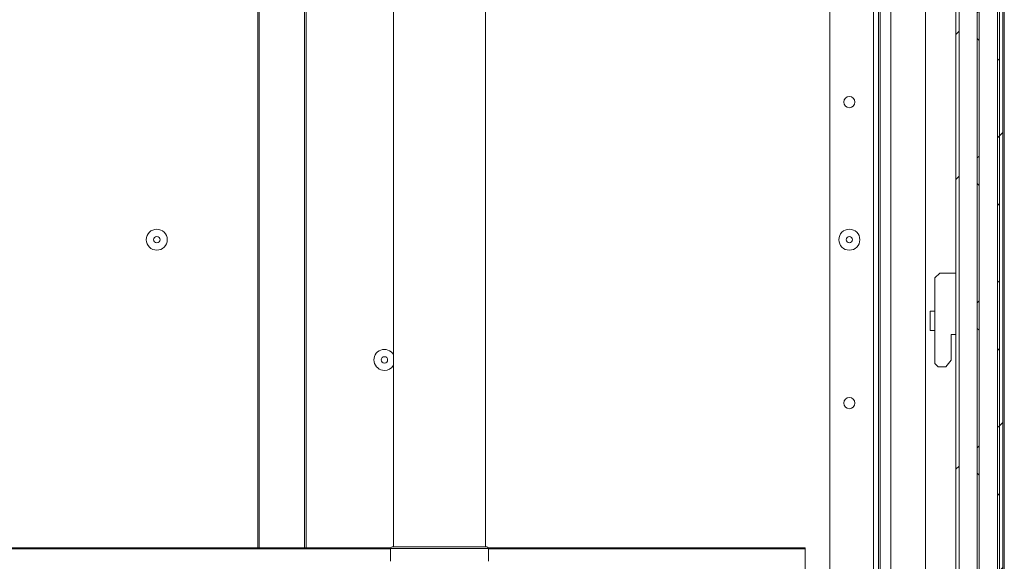
# Model space of a CAD drawing. Units: millimetres. Extents: x 209 to 19078, y 6 to 5746.
# Drawn here: x 15760 to 16370, y 3520 to 3855 of the extents above; entities that cross this region are included whole.
import ezdxf

# ---------------------------------------------------------------- set-up
doc = ezdxf.new("R2010")
doc.units = ezdxf.units.MM
pattern_1 = [(45, (10777.9, 977.74), (-134.704, 134.704), []), (45, (10867.7, 977.74), (-134.704, 134.704), [])]
pattern_2 = [(45, (10777.894, 977.744), (-44.9013, 44.9013), []), (135, (10777.894, 977.744), (-44.9013, -44.9013), [])]

msp = doc.modelspace()

# ---------------------------------------------------------------- hatches: boundary and pattern name
at = {"linetype": 'Continuous', "lineweight": 0}
h = msp.add_hatch(dxfattribs=at)
h.set_pattern_fill('ANSI32', scale=20, style=0)
h.set_pattern_definition(pattern_1)
edge = h.paths.add_edge_path(flags=0)
edge.add_line((16340.30934, 4160.22218), (16366.30837, 4160.22218))
edge.add_arc((16366.30837, 4159.22218), 1, 360, 90, ccw=False)
edge.add_line((16367.30837, 4159.22218), (16367.30837, 3202.88112))
edge.add_arc((16366.50837, 3202.88112), 0.8, 270, 360, ccw=False)
edge.add_line((16366.50837, 3202.08112), (16349.13137, 3202.08112))
edge.add_line((16349.13137, 3202.08112), (16349.13137, 3200.08112))
edge.add_line((16349.13137, 3200.08112), (16366.50837, 3200.08112))
edge.add_arc((16366.50837, 3202.88112), 2.8, 270, 0)
edge.add_line((16369.30837, 3202.88112), (16369.30837, 4159.22218))
edge.add_arc((16366.30837, 4159.22218), 3, 0, 90)
edge.add_line((16366.30837, 4162.22218), (16340.30934, 4162.22218))
edge.add_line((16340.30934, 4162.22218), (16340.30934, 4160.22218))
h = msp.add_hatch(dxfattribs=at)
h.set_pattern_fill('ANSI32', scale=20, style=0)
h.set_pattern_definition(pattern_1)
h.paths.add_polyline_path([(16342.30934, 3193.67447), (16342.30934, 4108.55191), (16340.30934, 4108.55191), (16340.30934, 3193.67447)], flags=0)
h = msp.add_hatch(dxfattribs=at)
h.set_pattern_fill('ANSI37', scale=20, style=0)
h.set_pattern_definition(pattern_2)
edge = h.paths.add_edge_path(flags=0)
edge.add_line((16354.77862, 4055.67447), (16353.58285, 4055.67447))
edge.add_line((16353.58285, 4055.67447), (16353.58285, 3035.67447))
edge.add_arc((16330.45284, 3035.67447), 23.13001, 270, 360, ccw=False)
edge.add_line((16330.45284, 3012.54446), (15980.45284, 3012.54446))
edge.add_line((15980.45284, 3012.54446), (15980.45284, 3011.34869))
edge.add_line((15980.45284, 3011.34869), (16330.45284, 3011.34869))
edge.add_arc((16330.45284, 3035.67447), 24.32578, 270, 0)
edge.add_line((16354.77862, 3035.67447), (16354.77862, 4055.67447))
h = msp.add_hatch(dxfattribs=at)
h.set_pattern_fill('ANSI37', scale=20, style=0)
h.set_pattern_definition(pattern_2)
edge = h.paths.add_edge_path(flags=0)
edge.add_line((16367.32283, 4055.67447), (16366.12706, 4055.67447))
edge.add_line((16366.12706, 4055.67447), (16366.12706, 3035.67447))
edge.add_arc((16330.45284, 3035.67447), 35.67422, 270, 360, ccw=False)
edge.add_line((16330.45284, 3000.00024), (15980.45284, 3000.00024))
edge.add_line((15980.45284, 3000.00024), (15980.45284, 2998.80447))
edge.add_line((15980.45284, 2998.80447), (16330.45284, 2998.80447))
edge.add_arc((16330.45284, 3035.67447), 36.86999, 270, 0)
edge.add_line((16367.32283, 3035.67447), (16367.32283, 4055.67447))

# ---------------------------------------------------------------- linework, layer by layer
at = {"color": 7, "linetype": 'Continuous', "lineweight": 15}
for p, q in [((16262.31031, 3369.42447), (16262.31031, 4335.49708)), ((16292.30934, 3371.27558), (16292.30934, 4327.60058)), ((15907.81147, 3527.92447), (15907.81147, 4293.47538)), ((15937.81147, 4293.47538), (15937.81147, 3527.92447)), ((16300.06031, 4292.15316), (16300.06031, 3498.53097)), ((16367.30837, 4159.22218), (16367.30837, 3202.88112)), ((16369.30837, 4159.22218), (16369.30837, 3202.88112)), ((16321.56031, 3498.53097), (16321.56031, 4146.8359)), ((16340.30934, 4108.55191), (16340.30934, 3193.67447)), ((16342.30934, 4108.55191), (16342.30934, 3193.67447)), ((16353.58285, 3035.67447), (16353.58285, 4055.67447)), ((16354.77862, 3035.67447), (16354.77862, 4055.67447)), ((16366.12706, 4055.67447), (16366.12706, 3035.67447)), ((16367.32283, 4055.67447), (16367.32283, 3035.67447)), ((15991.91615, 4034.57215), (15991.91615, 3528.57215)), ((16048.91615, 3528.57215), (16048.91615, 4034.57215)), ((16370.30837, 3959.51952), (16370.30837, 2904.67447)), ((16327.30553, 3695.23316), (16330.30553, 3698.23316)), ((16330.30553, 3698.23316), (16340.30934, 3698.23316)), ((16327.30553, 3642.23316), (16327.30553, 3695.23316)), ((16324.38739, 3674.67447), (16327.30553, 3674.67447)), ((16324.38739, 3662.67447), (16324.38739, 3674.67447)), ((16327.30553, 3662.67447), (16324.38739, 3662.67447)), ((16340.30934, 3660.23316), (16337.30553, 3660.23316)), ((16337.30553, 3660.23316), (16337.30553, 3644.23316)), ((16329.30553, 3640.23316), (16327.30553, 3642.23316)), ((16337.30553, 3644.23316), (16334.15083, 3640.23316)), ((16334.15083, 3640.23316), (16329.30553, 3640.23316)), ((15990.14025, 3527.92447), (15700.69206, 3527.92447)), ((15990.07613, 3527.57215), (15990.07613, 3519.67447)), ((15991.07613, 3528.57215), (16005.45656, 3528.57215)), ((16005.45656, 3528.57215), (16049.75618, 3528.57215)), ((16246.92976, 3527.92447), (16050.69206, 3527.92447)), ((16050.75618, 3519.67447), (16050.75618, 3527.57215)), ((16246.92976, 3527.92447), (16246.92976, 3527.42447)), ((16246.92976, 3527.42447), (16246.92976, 3503.42447))]:
    msp.add_line(p, q, dxfattribs=at)
at = {"color": 8, "linetype": 'Continuous', "lineweight": 15}
for p, q in [((16289.30934, 3371.27558), (16289.30934, 4330.10058)), ((16293.30934, 4327.60058), (16293.30934, 3371.14252)), ((15908.81147, 4293.47538), (15908.81147, 3527.92447)), ((15936.81147, 3527.92447), (15936.81147, 4293.47538)), ((15990.07613, 3527.42447), (15700.75618, 3527.42447)), ((16004.94669, 3527.57215), (15990.07613, 3527.57215)), ((16050.75618, 3527.57215), (16004.94669, 3527.57215)), ((16246.92976, 3527.42447), (16050.75618, 3527.42447))]:
    msp.add_line(p, q, dxfattribs=at)
at = {"color": 7, "linetype": 'Continuous', "lineweight": 15}
for centre, radius in [((16274.31031, 3804.17447), 3.5), ((15845.31031, 3718.92447), 6.5), ((15845.31031, 3718.92447), 2), ((16274.31031, 3718.92447), 6.5), ((16274.31031, 3718.92447), 2), ((15986.31031, 3644.42447), 2), ((16274.31031, 3617.67447), 3.5)]:
    msp.add_circle(centre, radius, dxfattribs=at)
for centre, radius, start, end in [((15986.31031, 3644.42447), 6.5, 30.40868093, 270), ((15986.31031, 3644.42447), 6.5, 270, 329.59131907), ((15991.07613, 3527.57215), 1, 90, 180), ((16049.75618, 3527.57215), 1, 0, 90)]:
    msp.add_arc(centre, radius, start, end, dxfattribs=at)

doc.saveas('drawing.dxf')
